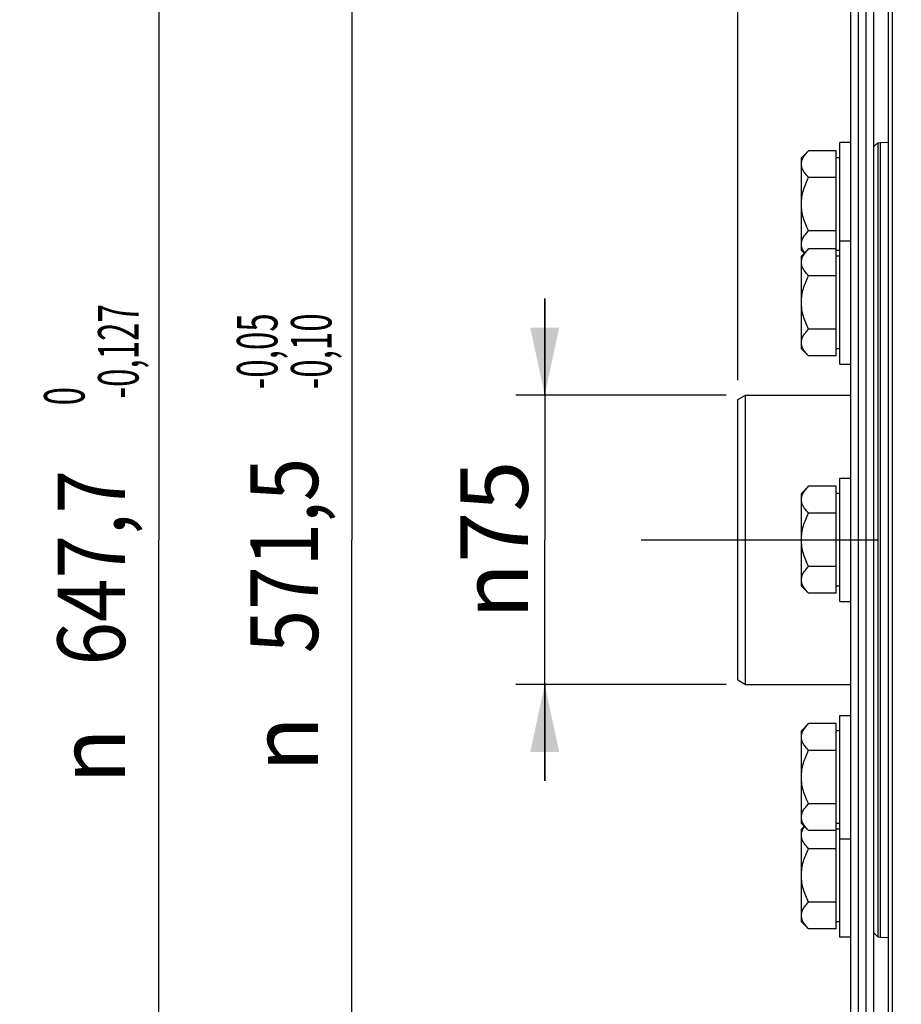
# Model space of a CAD drawing. Units: millimetres. Extents: x 0 to 594, y 0 to 420.
# Drawn here: x 42 to 88, y 222 to 273 of the extents above; entities that cross this region are included whole.
import ezdxf
from ezdxf.enums import TextEntityAlignment as Align

# ---------------------------------------------------------------- set-up
doc = ezdxf.new("R2010")
doc.units = ezdxf.units.MM
doc.header["$LTSCALE"] = 32.67
doc.linetypes.add('CENTER', pattern=[0.6, 0.375, -0.075, 0.075, -0.075])
doc.layers.get('0').update_dxf_attribs({"linetype": 'CONTINUOUS'})
for name, color, linetype in [('02___PRT_ALL_AXES', 7, 'CONTINUOUS'), ('7_ALL_FEATURES', 7, 'CONTINUOUS'), ('AXE_ASM_REF', 7, 'CONTINUOUS'), ('AXES', 7, 'CONTINUOUS')]:
    doc.layers.add(name, color=color, linetype=linetype)
doc.styles.get("Standard").update_dxf_attribs({"font": 'txt', "width": 0.85})
doc.styles.add('TEXTSTYLE_5', font='gdt', dxfattribs={"width": 0.85})
doc.styles.add('TEXTSTYLE_6', font='txt', dxfattribs={"width": 0.6})
doc.dimstyles.new('DIMSTYLE_2', dxfattribs={"dimtxt": 3.5, "dimasz": 3.5, "dimexe": 1.5, "dimexo": 1, "dimgap": 0.875, "dimtad": 1, "dimdec": 4, "dimlfac": 5, "dimtxsty": 'STANDARD', "dimblk": '_FILLED', "dimblk1": '_FILLED', "dimblk2": '_FILLED', "dimcen": 0.09, "dimclrt": 5, "dimadec": 0, "dimazin": 0, "dimtp": 0.0001, "dimtm": 0.0001, "dimtfac": 1, "dimtdec": 4, "dimtofl": 0, "dimtmove": 0, "dimatfit": 3, "dimldrblk": '_FILLED', "dimfxl": 1, "dimtolj": 1, "dimarcsym": 0})
doc.dimstyles.new('DIMSTYLE_4', dxfattribs={"dimtxt": 3.5, "dimasz": 3.5, "dimexe": 1.5, "dimexo": 1, "dimgap": 0.875, "dimtad": 1, "dimdec": 4, "dimlfac": 5, "dimtxsty": 'STANDARD', "dimblk": '_FILLED', "dimblk1": '_FILLED', "dimblk2": '_FILLED', "dimcen": 0.09, "dimclrt": 5, "dimadec": 0, "dimazin": 0, "dimtol": 1, "dimtm": 0.127, "dimtfac": 0.6, "dimtdec": 4, "dimtofl": 0, "dimtmove": 0, "dimatfit": 3, "dimldrblk": '_FILLED', "dimfxl": 1, "dimtolj": 1, "dimarcsym": 0})
doc.dimstyles.new('DIMSTYLE_9', dxfattribs={"dimtxt": 3.5, "dimasz": 3.5, "dimexe": 1.5, "dimexo": 1, "dimgap": 0.875, "dimtad": 1, "dimdec": 4, "dimlfac": 5, "dimtxsty": 'STANDARD', "dimblk": '_FILLED', "dimblk1": '_FILLED', "dimblk2": '_FILLED', "dimcen": 0.09, "dimclrt": 5, "dimadec": 0, "dimazin": 0, "dimtol": 1, "dimtp": -0.05, "dimtm": 0.1, "dimtfac": 0.6, "dimtdec": 4, "dimtofl": 0, "dimtmove": 0, "dimatfit": 3, "dimldrblk": '_FILLED', "dimfxl": 1, "dimtolj": 1, "dimarcsym": 0})

# ---------------------------------------------------------------- blocks, each defined once
blk = doc.blocks.new('_FILLED')
at = {"color": 0, "linetype": 'BYBLOCK'}
blk.add_solid([(0, 0), (-1, 0.214), (-1, -0.214)], dxfattribs=at)
blk = doc.blocks.new('*D1')
at = {"color": 2, "linetype": 'CONTINUOUS'}
for p, q in [((84.28, 317.593), (37.89, 317.593)), ((39.39, 317.593), (39.39, 246.293)), ((89.39, 317.593), (87.056, 317.593)), ((39.39, 174.993), (39.39, 246.293)), ((85.642, 174.993), (37.89, 174.993)), ((90.588, 174.993), (88.875, 174.993))]:
    blk.add_line(p, q, dxfattribs=at)
at = {"color": 2, "linetype": 'CONTINUOUS', "xscale": 3.5, "yscale": 3.5, "zscale": 3.5}
for p, rotation in [((39.39, 317.593), 90), ((39.39, 174.993), 270)]:
    blk.add_blockref('_FILLED', p, dxfattribs=dict(at, rotation=rotation))
at = {"color": 5, "linetype": 'CONTINUOUS', "insert": (35.015, 246.293), "char_height": 3.5, "width": 20.3875, "attachment_point": 2, "rotation": 90, "line_spacing_factor": 0.9, "style": 'TEXTSTYLE_5'}
blk.add_mtext('{\\Fgdt;n}\\Ftxt;713', dxfattribs=at)
blk = doc.blocks.new('*D6')
at = {"color": 2, "linetype": 'CONTINUOUS'}
for p, q in [((86.39, 311.063), (47.89, 311.063)), ((49.39, 311.063), (49.39, 246.293)), ((49.39, 181.523), (49.39, 246.293)), ((86.39, 181.523), (47.89, 181.523))]:
    blk.add_line(p, q, dxfattribs=at)
at = {"color": 2, "linetype": 'CONTINUOUS', "xscale": 3.5, "yscale": 3.5, "zscale": 3.5}
for p, rotation in [((49.39, 311.063), 90), ((49.39, 181.523), 270)]:
    blk.add_blockref('_FILLED', p, dxfattribs=dict(at, rotation=rotation))
at = {"color": 5, "linetype": 'CONTINUOUS', "style": 'TEXTSTYLE_6', "width": 0.6}
for s, p in [('-0,127', (48.34, 256.064)), (' 0', (45.54, 253.544))]:
    blk.add_text(s, height=2.1, rotation=90, dxfattribs=at).set_placement(p, align=Align.CENTER)
at = {"color": 5, "linetype": 'CONTINUOUS', "width": 0.85}
blk.add_text('647,7', height=3.5, rotation=90, dxfattribs=at).set_placement((47.64, 244.846), align=Align.CENTER)
at = {"color": 5, "linetype": 'CONTINUOUS', "style": 'TEXTSTYLE_5'}
blk.add_text('n', height=3.5, rotation=90, dxfattribs=at).set_placement((47.64, 235.076), align=Align.CENTER)
blk = doc.blocks.new('*D17')
at = {"color": 2, "linetype": 'CONTINUOUS'}
for p, q in [((79.39, 368.268), (79.39, 368.893)), ((88.39, 368.268), (88.39, 368.893)), ((79.39, 359.8), (79.39, 368.268)), ((88.39, 340.48), (88.39, 368.268)), ((79.39, 367.393), (63.091, 367.393)), ((63.091, 367.393), (83.89, 367.393)), ((93.39, 367.393), (83.89, 367.393)), ((88.39, 367.393), (93.39, 367.393)), ((79.39, 329.517), (79.39, 355.331)), ((79.39, 319.205), (79.39, 324.462)), ((79.39, 312.023), (79.39, 316.191)), ((79.39, 304.707), (79.39, 309.524)), ((79.39, 294.287), (79.39, 301.894)), ((79.39, 254.562), (79.39, 294.204))]:
    blk.add_line(p, q, dxfattribs=at)
at = {"color": 2, "linetype": 'CONTINUOUS', "xscale": 3.5, "yscale": 3.5, "zscale": 3.5}
blk.add_blockref('_FILLED', (79.39, 367.393), dxfattribs=at)
at = {"color": 2, "linetype": 'CONTINUOUS', "xscale": 3.5, "yscale": 3.5, "zscale": 3.5, "rotation": 180}
blk.add_blockref('_FILLED', (88.39, 367.393), dxfattribs=at)
at = {"color": 5, "linetype": 'CONTINUOUS', "insert": (74.991, 371.768), "char_height": 3.5, "width": 17.85, "attachment_point": 3, "line_spacing_factor": 0.9}
blk.add_mtext('44,7', dxfattribs=at)
blk = doc.blocks.new('*D18')
at = {"color": 2, "linetype": 'CONTINUOUS'}
for p, q in [((69.39, 253.793), (69.39, 258.793)), ((69.39, 258.793), (69.39, 246.293)), ((78.79, 253.793), (67.89, 253.793)), ((69.39, 233.793), (69.39, 246.293)), ((78.79, 238.793), (67.89, 238.793)), ((69.39, 238.793), (69.39, 233.793))]:
    blk.add_line(p, q, dxfattribs=at)
at = {"color": 2, "linetype": 'CONTINUOUS', "xscale": 3.5, "yscale": 3.5, "zscale": 3.5}
for p, rotation in [((69.39, 253.793), 270), ((69.39, 238.793), 90)]:
    blk.add_blockref('_FILLED', p, dxfattribs=dict(at, rotation=rotation))
at = {"color": 5, "linetype": 'CONTINUOUS', "insert": (65.015, 246.293), "char_height": 3.5, "width": 15.925, "attachment_point": 2, "rotation": 90, "line_spacing_factor": 0.9, "style": 'TEXTSTYLE_5'}
blk.add_mtext('{\\Fgdt;n}\\Ftxt;75', dxfattribs=at)
blk = doc.blocks.new('*D31')
at = {"color": 2, "linetype": 'CONTINUOUS'}
for p, q in [((84.25, 303.443), (57.89, 303.443)), ((59.39, 303.443), (59.39, 246.293)), ((59.39, 189.143), (59.39, 246.293)), ((84.25, 189.143), (57.89, 189.143))]:
    blk.add_line(p, q, dxfattribs=at)
at = {"color": 2, "linetype": 'CONTINUOUS', "xscale": 3.5, "yscale": 3.5, "zscale": 3.5}
for p, rotation in [((59.39, 303.443), 90), ((59.39, 189.143), 270)]:
    blk.add_blockref('_FILLED', p, dxfattribs=dict(at, rotation=rotation))
at = {"color": 5, "linetype": 'CONTINUOUS', "style": 'TEXTSTYLE_6', "width": 0.6}
for s, p in [('-0,05', (55.54, 256.064)), ('-0,10', (58.34, 256.064))]:
    blk.add_text(s, height=2.1, rotation=90, dxfattribs=at).set_placement(p, align=Align.CENTER)
at = {"color": 5, "linetype": 'CONTINUOUS', "width": 0.85}
blk.add_text('571,5', height=3.5, rotation=90, dxfattribs=at).set_placement((57.64, 245.476), align=Align.CENTER)
at = {"color": 5, "linetype": 'CONTINUOUS', "style": 'TEXTSTYLE_5'}
blk.add_text('n', height=3.5, rotation=90, dxfattribs=at).set_placement((57.64, 235.706), align=Align.CENTER)

msp = doc.modelspace()

# ---------------------------------------------------------------- linework, layer by layer
at = {"color": 7, "linetype": 'CONTINUOUS'}
for p, q in [((87.190212, 310.946902), (87.190212, 181.639358)), ((87.390212, 311.06313), (87.390212, 181.52313)), ((86.450212, 266.673961), (86.650212, 266.873961)), ((86.650212, 266.873961), (86.797876, 266.892795)), ((86.650212, 266.873961), (86.650212, 225.712299)), ((86.797876, 266.892795), (87.190212, 266.913356)), ((79.790212, 253.79313), (85.250212, 253.79313)), ((79.790212, 238.79313), (85.250212, 238.79313)), ((86.450212, 225.912299), (86.650212, 225.712299)), ((86.650212, 225.712299), (86.797876, 225.693465)), ((86.797876, 225.693465), (87.190212, 225.672904))]:
    msp.add_line(p, q, dxfattribs=at)
at = {"color": 9, "linetype": 'CONTINUOUS'}
msp.add_line((86.797876, 225.693465), (86.797876, 266.892795), dxfattribs=at)
at = {"layer": '02___PRT_ALL_AXES', "color": 7, "linetype": 'CONTINUOUS'}
for p, q in [((84.690212, 255.396791), (84.690212, 266.89313)), ((85.250212, 266.89313), (84.690212, 266.89313)), ((84.690212, 261.796788), (85.250212, 261.796788)), ((84.690212, 255.396788), (85.250212, 255.396788)), ((84.690212, 249.49313), (85.250212, 249.49313)), ((84.690212, 243.093135), (84.690212, 249.493125)), ((84.690212, 243.09313), (85.250212, 243.09313)), ((84.690212, 237.189472), (85.250212, 237.189472)), ((84.690212, 225.69313), (84.690212, 237.189469)), ((84.690212, 230.789472), (85.250212, 230.789472)), ((85.250212, 225.69313), (84.690212, 225.69313))]:
    msp.add_line(p, q, dxfattribs=at)
at = {"layer": '7_ALL_FEATURES', "color": 7, "linetype": 'CONTINUOUS'}
for p, q in [((79.390212, 253.56219), (79.790212, 253.79313)), ((79.790212, 238.79313), (79.790212, 253.79313)), ((79.390212, 239.02407), (79.390212, 253.56219)), ((79.390212, 239.02407), (79.790212, 238.79313))]:
    msp.add_line(p, q, dxfattribs=at)
at = {"layer": 'AXE_ASM_REF', "color": 2, "linetype": 'CENTER'}
msp.add_line((74.390212, 246.29313), (324.650212, 246.29313), dxfattribs=at)
at = {"layer": 'AXES', "color": 7, "linetype": 'CONTINUOUS'}
for p, q in [((85.250212, 189.14313), (85.250212, 303.44313)), ((85.650212, 189.14313), (85.650212, 303.44313)), ((86.050212, 189.14313), (86.050212, 303.44313)), ((86.450212, 189.14313), (86.450212, 303.44313)), ((83.061493, 266.464411), (82.690212, 266.09313)), ((84.490212, 266.464411), (83.061493, 266.464411)), ((84.490212, 255.825507), (84.490212, 266.464411)), ((82.690212, 261.293239), (82.690212, 266.093021)), ((84.690212, 266.09313), (84.490212, 266.09313)), ((84.490212, 265.078771), (83.061493, 265.078771)), ((84.490212, 262.307489), (83.061493, 262.307489)), ((83.061493, 261.368069), (82.690212, 260.996788)), ((84.490212, 261.368069), (83.061493, 261.368069)), ((82.838383, 261.144959), (82.690212, 261.29313)), ((82.690212, 256.196897), (82.690212, 260.996679)), ((84.690212, 261.29313), (84.490212, 261.29313)), ((84.690212, 260.996788), (84.490212, 260.996788)), ((84.490212, 259.982429), (83.061493, 259.982429)), ((84.490212, 257.211147), (83.061493, 257.211147)), ((83.061493, 255.825507), (82.690212, 256.196788)), ((84.490212, 255.825507), (83.061493, 255.825507)), ((84.690212, 256.196788), (84.490212, 256.196788)), ((83.061493, 249.064411), (82.690212, 248.69313)), ((82.690212, 243.893239), (82.690212, 248.693021)), ((84.490212, 249.064411), (83.061493, 249.064411)), ((84.490212, 243.521849), (84.490212, 249.064411)), ((84.690212, 248.69313), (84.490212, 248.69313)), ((84.490212, 247.678771), (83.061493, 247.678771)), ((84.490212, 244.907489), (83.061493, 244.907489)), ((83.061493, 243.521849), (82.690212, 243.89313)), ((84.490212, 243.521849), (83.061493, 243.521849)), ((84.690212, 243.89313), (84.490212, 243.89313)), ((83.061493, 236.760753), (82.690212, 236.389472)), ((82.690212, 231.589581), (82.690212, 236.389363)), ((84.490212, 236.760753), (83.061493, 236.760753)), ((84.490212, 226.121849), (84.490212, 236.760753)), ((84.690212, 236.389472), (84.490212, 236.389472)), ((84.490212, 235.375113), (83.061493, 235.375113)), ((84.490212, 232.603831), (83.061493, 232.603831)), ((83.061493, 231.218191), (82.690212, 231.589472)), ((82.838383, 231.441301), (82.690212, 231.29313)), ((82.690212, 226.493239), (82.690212, 231.293021)), ((84.690212, 231.589472), (84.490212, 231.589472)), ((84.690212, 231.29313), (84.490212, 231.29313)), ((84.490212, 231.218191), (83.061493, 231.218191)), ((84.490212, 230.278771), (83.061493, 230.278771)), ((84.490212, 227.507489), (83.061493, 227.507489)), ((83.061493, 226.121849), (82.690212, 226.49313)), ((84.690212, 226.49313), (84.490212, 226.49313)), ((84.490212, 226.121849), (83.061493, 226.121849))]:
    msp.add_line(p, q, dxfattribs=at)
for points, knots in [([(82.690212, 265.771591), (82.690212, 265.832374), (82.710056, 265.958002), (82.791258, 266.136294), (82.911818, 266.306319), (83.009097, 266.412015), (83.061493, 266.464411)], [0, 0, 0, 0, 0.226462043, 0.465866036, 0.723924122, 1, 1, 1, 1]), ([(83.061493, 265.078771), (83.009097, 265.131167), (82.911819, 265.236863), (82.791259, 265.406888), (82.710056, 265.585179), (82.690212, 265.710808), (82.690212, 265.771591)], [0, 0, 0, 0, 0.276075689, 0.534133757, 0.773537929, 1, 1, 1, 1]), ([(82.690212, 263.69313), (82.690212, 263.933679), (82.766622, 264.416731), (82.953749, 264.863283), (83.061493, 265.078771)], [0, 0, 0, 0, 0.499611928, 1, 1, 1, 1]), ([(83.061493, 262.307489), (82.953749, 262.522977), (82.766622, 262.969529), (82.690212, 263.452581), (82.690212, 263.69313)], [0, 0, 0, 0, 0.500387861, 1, 1, 1, 1]), ([(82.690212, 261.614669), (82.690212, 261.675452), (82.710056, 261.80108), (82.791258, 261.979372), (82.911818, 262.149397), (83.009097, 262.255093), (83.061493, 262.307489)], [0, 0, 0, 0, 0.226462043, 0.465866036, 0.723924122, 1, 1, 1, 1]), ([(82.855309, 261.161979), (82.806522, 261.231086), (82.72402, 261.3733), (82.690212, 261.536679), (82.690212, 261.614669)], [0, 0, 0, 0, 0.520307242, 1, 1, 1, 1]), ([(82.690212, 260.675249), (82.690212, 260.736032), (82.710056, 260.86166), (82.791258, 261.039952), (82.911818, 261.209977), (83.009097, 261.315673), (83.061493, 261.368069)], [0, 0, 0, 0, 0.226462043, 0.465866036, 0.723924122, 1, 1, 1, 1]), ([(83.061493, 259.982429), (83.009097, 260.034825), (82.911819, 260.140521), (82.791259, 260.310546), (82.710056, 260.488837), (82.690212, 260.614466), (82.690212, 260.675249)], [0, 0, 0, 0, 0.276075689, 0.534133757, 0.773537929, 1, 1, 1, 1]), ([(82.690212, 258.596788), (82.690212, 258.837337), (82.766622, 259.320389), (82.953749, 259.766941), (83.061493, 259.982429)], [0, 0, 0, 0, 0.499611928, 1, 1, 1, 1]), ([(83.061493, 257.211147), (82.953749, 257.426635), (82.766622, 257.873187), (82.690212, 258.356239), (82.690212, 258.596788)], [0, 0, 0, 0, 0.500387861, 1, 1, 1, 1]), ([(82.690212, 256.518327), (82.690212, 256.57911), (82.710056, 256.704738), (82.791258, 256.88303), (82.911818, 257.053055), (83.009097, 257.158751), (83.061493, 257.211147)], [0, 0, 0, 0, 0.226462043, 0.465866036, 0.723924122, 1, 1, 1, 1]), ([(83.061493, 255.825507), (83.009097, 255.877903), (82.911819, 255.983599), (82.791259, 256.153624), (82.710056, 256.331916), (82.690212, 256.457544), (82.690212, 256.518327)], [0, 0, 0, 0, 0.276075689, 0.534133757, 0.773537929, 1, 1, 1, 1]), ([(82.690212, 248.371591), (82.690212, 248.432374), (82.710056, 248.558002), (82.791258, 248.736294), (82.911818, 248.906319), (83.009097, 249.012015), (83.061493, 249.064411)], [0, 0, 0, 0, 0.226462043, 0.465866036, 0.723924122, 1, 1, 1, 1]), ([(83.061493, 247.678771), (83.009097, 247.731167), (82.911819, 247.836863), (82.791259, 248.006888), (82.710056, 248.185179), (82.690212, 248.310808), (82.690212, 248.371591)], [0, 0, 0, 0, 0.276075689, 0.534133757, 0.773537929, 1, 1, 1, 1]), ([(82.690212, 246.29313), (82.690212, 246.533679), (82.766622, 247.016731), (82.953749, 247.463283), (83.061493, 247.678771)], [0, 0, 0, 0, 0.499611928, 1, 1, 1, 1]), ([(83.061493, 244.907489), (82.953749, 245.122977), (82.766622, 245.569529), (82.690212, 246.052581), (82.690212, 246.29313)], [0, 0, 0, 0, 0.500387861, 1, 1, 1, 1]), ([(82.690212, 244.214669), (82.690212, 244.275452), (82.710056, 244.40108), (82.791258, 244.579372), (82.911818, 244.749397), (83.009097, 244.855093), (83.061493, 244.907489)], [0, 0, 0, 0, 0.226462043, 0.465866036, 0.723924122, 1, 1, 1, 1]), ([(83.061493, 243.521849), (83.009097, 243.574245), (82.911819, 243.679941), (82.791259, 243.849966), (82.710056, 244.028258), (82.690212, 244.153886), (82.690212, 244.214669)], [0, 0, 0, 0, 0.276075689, 0.534133757, 0.773537929, 1, 1, 1, 1]), ([(82.690212, 236.067933), (82.690212, 236.128716), (82.710056, 236.254344), (82.791258, 236.432636), (82.911818, 236.602661), (83.009097, 236.708357), (83.061493, 236.760753)], [0, 0, 0, 0, 0.226462043, 0.465866036, 0.723924122, 1, 1, 1, 1]), ([(83.061493, 235.375113), (83.009097, 235.427509), (82.911819, 235.533205), (82.791259, 235.70323), (82.710056, 235.881521), (82.690212, 236.00715), (82.690212, 236.067933)], [0, 0, 0, 0, 0.276075689, 0.534133757, 0.773537929, 1, 1, 1, 1]), ([(82.690212, 233.989472), (82.690212, 234.230021), (82.766622, 234.713073), (82.953749, 235.159625), (83.061493, 235.375113)], [0, 0, 0, 0, 0.499611928, 1, 1, 1, 1]), ([(83.061493, 232.603831), (82.953749, 232.819319), (82.766622, 233.265871), (82.690212, 233.748923), (82.690212, 233.989472)], [0, 0, 0, 0, 0.500387861, 1, 1, 1, 1]), ([(82.690212, 231.911011), (82.690212, 231.971795), (82.710056, 232.097422), (82.791258, 232.275714), (82.911818, 232.445739), (83.009097, 232.551435), (83.061493, 232.603831)], [0, 0, 0, 0, 0.226462043, 0.465866036, 0.723924122, 1, 1, 1, 1]), ([(83.061493, 231.218191), (83.009097, 231.270587), (82.911819, 231.376283), (82.791259, 231.546308), (82.710056, 231.7246), (82.690212, 231.850228), (82.690212, 231.911011)], [0, 0, 0, 0, 0.276075689, 0.534133757, 0.773537929, 1, 1, 1, 1]), ([(82.690212, 230.971591), (82.690212, 231.049581), (82.72402, 231.21296), (82.806522, 231.355173), (82.855308, 231.42428)], [0, 0, 0, 0, 0.479692852, 1, 1, 1, 1]), ([(83.061493, 230.278771), (83.009097, 230.331167), (82.911819, 230.436863), (82.791259, 230.606888), (82.710056, 230.785179), (82.690212, 230.910808), (82.690212, 230.971591)], [0, 0, 0, 0, 0.276075689, 0.534133757, 0.773537929, 1, 1, 1, 1]), ([(82.690212, 228.89313), (82.690212, 229.133679), (82.766622, 229.616731), (82.953749, 230.063283), (83.061493, 230.278771)], [0, 0, 0, 0, 0.499611928, 1, 1, 1, 1]), ([(83.061493, 227.507489), (82.953749, 227.722977), (82.766622, 228.169529), (82.690212, 228.652581), (82.690212, 228.89313)], [0, 0, 0, 0, 0.500387861, 1, 1, 1, 1]), ([(82.690212, 226.814669), (82.690212, 226.875452), (82.710056, 227.00108), (82.791258, 227.179372), (82.911818, 227.349397), (83.009097, 227.455093), (83.061493, 227.507489)], [0, 0, 0, 0, 0.226462043, 0.465866036, 0.723924122, 1, 1, 1, 1]), ([(83.061493, 226.121849), (83.009097, 226.174245), (82.911819, 226.279941), (82.791259, 226.449966), (82.710056, 226.628258), (82.690212, 226.753886), (82.690212, 226.814669)], [0, 0, 0, 0, 0.276075689, 0.534133757, 0.773537929, 1, 1, 1, 1])]:
    msp.add_open_spline(points, degree=3, knots=knots, dxfattribs=at)

# ---------------------------------------------------------------- dimensions: what is measured, and where the dimension line sits
at = {"color": 2, "linetype": 'CONTINUOUS'}
for base, p1, p2, angle, text, dimstyle, picture, middle in [((79.390212, 367.39313), (88.390212, 339.480097), (79.390212, 253.56219), 180, '44,7', 'DIMSTYLE_2', '*D17', (69.041442, 367.39313)), ((39.390212, 174.99313), (90.390212, 317.59313), (91.588132, 174.99313), 270, '%%c<>', 'DIMSTYLE_2', '*D1', (39.390212, 246.29313)), ((49.390212, 311.06313), (87.390212, 181.52313), (87.390212, 311.06313), 90, '%%c<>', 'DIMSTYLE_4', '*D6', (49.390212, 246.29313)), ((59.390212, 189.14313), (85.250212, 303.44313), (85.250212, 189.14313), 270, '%%c<>', 'DIMSTYLE_9', '*D31', (59.390212, 246.29313)), ((69.390212, 253.79313), (79.790211, 238.79313), (79.790211, 253.79313), 90, '%%c<>', 'DIMSTYLE_2', '*D18', (69.390212, 246.29313))]:
    dim = msp.add_linear_dim(base=base, p1=p1, p2=p2, angle=angle, text=text, dimstyle=dimstyle, dxfattribs=at)
    dim.commit()
    dim.dimension.update_dxf_attribs({"geometry": picture, "text_midpoint": middle, "dimtype": 160})

doc.saveas('drawing.dxf')
